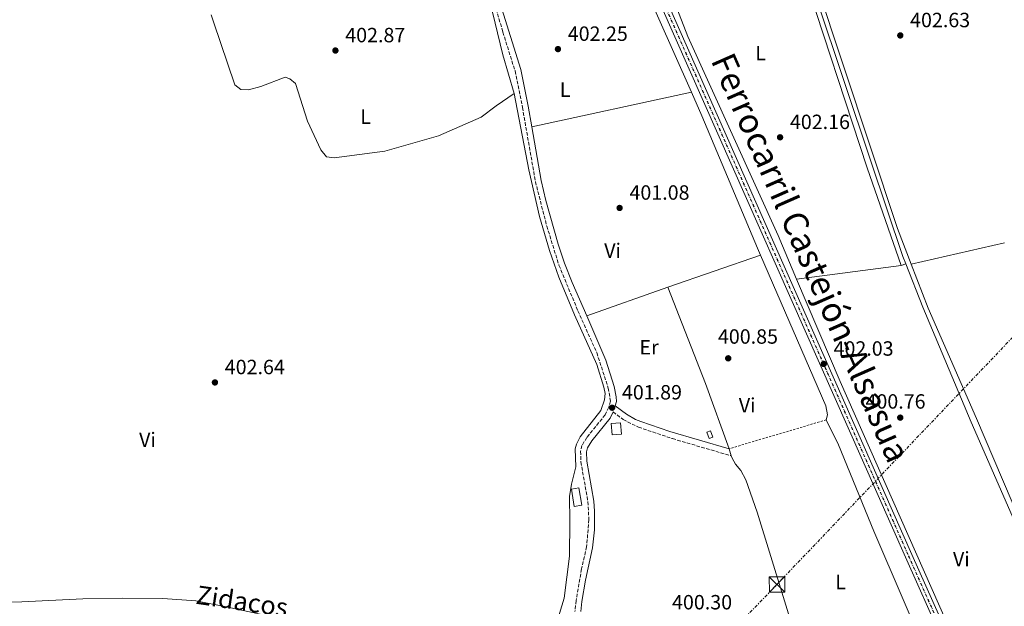
# Model space of a CAD drawing. Units: metres. Extents: x 607808 to 611272, y 4706134 to 4708500.
# Drawn here: x 609406 to 609885, y 4706728 to 4707013 of the extents above; entities that cross this region are included whole.
import ezdxf
from ezdxf.enums import TextEntityAlignment as Align

# ---------------------------------------------------------------- set-up
doc = ezdxf.new("R2010")
doc.units = ezdxf.units.M
doc.header["$MEASUREMENT"] = 0
for name, pattern in [('DGN Style 2', [1.7399219301090239, 1.043953158065414, -0.6959687720436097]), ('DGN Style 3', [2.435890702152634, 1.739921930109024, -0.6959687720436097]), ('DGN Style 4', [2.7856150101045474, 1.391937544087219, -0.6959687720436097, 0.001739921930109024, -0.6959687720436097]), ('DGN Style 7', [3.4798438602180486, 1.565929737098122, -0.6959687720436097, 0.5219765790327072, -0.6959687720436097])]:
    doc.linetypes.add(name, pattern=pattern)
for name, color, linetype, lineweight in [('Acequia sin especificar', 4, 'Continuous', 0), ('Camino', 7, 'DGN Style 3', 0), ('Caseta-cabaña', 1, 'Continuous', 0), ('Cauce permanente', 151, 'Continuous', 13), ('Cota de punto acotado terreno', 7, 'Continuous', 0), ('Eje de ferrocarril una vía', 7, 'DGN Style 4', 0), ('Etiqueta de uso rústico', 92, 'Continuous', 0), ('Ferrocarril vía ancha', 7, 'DGN Style 4', 0), ('Línea de cambio de uso (parcela vista)', 92, 'Continuous', 0), ('Línea eléctrica', 6, 'DGN Style 7', 0), ('Línea superior del balasto(superficie)', 7, 'Continuous', 0), ('Margen derecho', 7, 'Continuous', 0), ('Marquesina', 1, 'Continuous', 0), ('Punto acotado terreno (símbolo)', 7, 'Continuous', 0), ('Tela metálica o alambrada', 7, 'DGN Style 2', 0), ('Texto de Cauce (área) pequeño', 142, 'Continuous', 0), ('Texto de Línea de Ferrocarril', 7, 'Continuous', 0), ('Torre eléctrica', 7, 'Continuous', 0), ('Traza Ferrocarril', 8, 'Continuous', 0)]:
    doc.layers.add(name, color=color, linetype=linetype, lineweight=lineweight)
doc.styles.add('Style-Arial', font='arial.ttf')

# ---------------------------------------------------------------- blocks, each defined once
blk = doc.blocks.new('5PATER')
at = {"layer": 'Cauce permanente', "linetype": 'Continuous', "lineweight": 0}
h = blk.add_hatch(color=51, dxfattribs=at)
edge = h.paths.add_edge_path()
edge.add_ellipse((0, 0), major_axis=(-0.1095731443231308, -0.1110710700762829), ratio=0.9994222409660317, start_angle=0, end_angle=360)
blk = doc.blocks.new('5TME')
at = {"layer": 'Marquesina', "color": 7, "linetype": 'Continuous', "lineweight": 0}
for p, q in [((-0.375, 0.375), (0.375, -0.375)), ((0.3723, 0.3776), (-0.3716, -0.3784))]:
    blk.add_line(p, q, dxfattribs=at)
at = {"layer": 'Marquesina', "color": 7, "linetype": 'Continuous', "lineweight": 0, "flags": 128}
blk.add_lwpolyline([(-0.375, -0.375), (0.375, -0.375), (0.375, 0.375), (-0.375, 0.375), (-0.3716, -0.3784)], dxfattribs=at)

msp = doc.modelspace()

# ---------------------------------------------------------------- linework, layer by layer
at = {"layer": 'Acequia sin especificar', "color": 4, "linetype": 'Continuous', "lineweight": 0}
for points in [[(609793.6900000004, 4707021.75, 401.6699999999983), (609819.7100000001, 4706943.980000001, 401.5599999999977), (609835.3200000003, 4706897.600000001, 401.0899999999965), (609836.7000000002, 4706894.119999999, 401.2899999999936)], [(609836.7000000002, 4706894.119999999, 401.2899999999936), (609845.0099999999, 4706873.029999999, 400.7400000000052), (609868.54, 4706817.16, 400.7400000000052), (609916.6500000004, 4706706.970000001, 399.6499999999942)]]:
    msp.add_polyline3d(points, dxfattribs=at)
at = {"layer": 'Camino', "color": 7, "linetype": 'DGN Style 3', "lineweight": 0}
for points in [[(609635.8599999995, 4707024.890000001, 403.3099999999977), (609641.0699999998, 4707006.550000001, 403.2400000000052), (609646.9799999996, 4706987.76, 403.0099999999949), (609650.5799999982, 4706970.060000001, 402.7100000000065), (609656.8900000004, 4706933.95, 402.7899999999935), (609662.3999999979, 4706912.420000001, 402.4100000000036), (609668.3199999989, 4706893.41, 402.1900000000023), (609677.4899999975, 4706871.270000001, 402.1900000000023), (609686.6299999994, 4706850.970000001, 402.1900000000023), (609692.2699999989, 4706833.770000001, 402.0399999999937), (609693.3299999983, 4706827.41, 401.8899999999995), (609692.4899999979, 4706824.430000001, 401.8899999999995), (609690.749999999, 4706820.74, 401.8899999999995), (609681.8799999974, 4706809.820000002, 401.5200000000042), (609679.469999998, 4706805.880000001, 401.3699999999953), (609678.850000001, 4706803.130000002, 401.3699999999953), (609678.9699999974, 4706797.890000002, 401.3699999999953), (609682.3799999983, 4706778.590000002, 401.6699999999982), (609682.8099999975, 4706769.940000001, 401.4400000000023), (609681.7500000001, 4706756.690000001, 401.5200000000042), (609679.2600000001, 4706745.92, 401.3699999999953), (609676.6499999971, 4706730.58, 401.2200000000013), (609676.0899999985, 4706725.32, 401.070000000007)], [(609694.609999999, 4706822.220000003, 401.8899999999995), (609699.4799999995, 4706818.460000004, 401.2899999999937), (609706.8599999979, 4706814.760000001, 401.2200000000013), (609723.4099999993, 4706809.210000001, 400.9900000000054), (609752.0100000007, 4706800.810000001, 400.7700000000041)]]:
    msp.add_polyline3d(points, dxfattribs=at)
at = {"layer": 'Caseta-cabaña', "color": 1, "linetype": 'Continuous', "lineweight": 0, "elevation": 402.7200000000012, "flags": 128}
msp.add_lwpolyline([(609698.6200000001, 4706811.430000001), (609694.0700000003, 4706811.100000001), (609693.6699999999, 4706816.560000001), (609698.2199999997, 4706816.890000001), (609698.6200000001, 4706811.430000001)], close=True, dxfattribs=at)
msp.add_lwpolyline([(609698.2199999997, 4706816.890000001), (609693.6699999999, 4706816.560000001), (609694.0700000003, 4706811.100000001), (609698.6200000001, 4706811.430000001), (609698.2199999997, 4706816.890000001)], dxfattribs=at)
at = {"layer": 'Caseta-cabaña', "color": 1, "linetype": 'Continuous', "lineweight": 0, "extrusion": (-0.007395077441619449, 0.01931550080234417, 0.9997860892502892), "elevation": 86807.77721164175, "flags": 128}
msp.add_lwpolyline([(-2252347.400074964, -4176750.14610822), (-2252345.52620197, -4176750.14610822), (-2252345.526041872, -4176753.530572724), (-2252347.399914867, -4176753.530572724), (-2252347.400074964, -4176750.14610822)], close=True, dxfattribs=at)
msp.add_lwpolyline([(-2252345.52620197, -4176750.14610822), (-2252345.526041872, -4176753.530572724), (-2252347.399914867, -4176753.530572724), (-2252347.400074964, -4176750.14610822), (-2252345.52620197, -4176750.14610822)], dxfattribs=at)
at = {"layer": 'Caseta-cabaña', "color": 1, "linetype": 'Continuous', "lineweight": 0, "extrusion": (0.1618491603246705, 0.007995471529675178, 0.98678311788215), "elevation": 136707.1282942169, "flags": 128}
msp.add_lwpolyline([(4670962.079985896, -829988.8639595114), (4670961.689786493, -829985.1613193147), (4670970.145178373, -829984.2351723812), (4670970.545365597, -829987.9382994622), (4670962.079985896, -829988.8639595114)], close=True, dxfattribs=at)
msp.add_lwpolyline([(4670970.545365597, -829987.9382994622), (4670970.145178373, -829984.2351723812), (4670961.689786493, -829985.1613193147), (4670962.079985896, -829988.8639595114), (4670970.545365597, -829987.9382994622)], dxfattribs=at)
at = {"layer": 'Eje de ferrocarril una vía', "color": 7, "linetype": 'DGN Style 4', "lineweight": 0}
msp.add_polyline3d([(609494.4400000024, 4707526.989999999, 407.2200000000012), (609494.4420711962, 4707526.985376957, 407.2198999999964), (609499.1799999988, 4707516.41, 407.0599999999977), (609536.4499999981, 4707433.140000002, 406.4700000000012), (609564.1200000019, 4707370.63, 406.2400000000052), (609629.8099999994, 4707221.900000001, 404.8999999999942), (609653.6000000007, 4707169.550000001, 404.4499999999971), (609681.0599999977, 4707106.119999998, 404.0800000000018), (609705.3400000007, 4707052.190000001, 403.7799999999988), (609838.1499999984, 4706752.260000001, 401.2400000000052), (609872.7800000003, 4706674.640000002, 400.9400000000023), (609905.5399999992, 4706599.470000001, 400.4199999999983), (610035.4500000001, 4706306.540000001, 398.320000000007), (610060.9699999992, 4706248.31, 398.179999999993), (610095.7699999987, 4706169.62, 397.4499999999971)], dxfattribs=at)
at = {"layer": 'Ferrocarril vía ancha', "color": 7, "linetype": 'DGN Style 4', "lineweight": 0}
msp.add_polyline3d([(609494.349989864, 4707526.840006422, 407.2599999999948), (609499.0400000003, 4707516.34, 407.1100000000006), (609536.3099999996, 4707433.080000001, 406.5099999999948), (609563.9800000011, 4707370.569999999, 406.2899999999936), (609629.6799999998, 4707221.840000001, 404.9400000000023), (609653.4599999998, 4707169.49, 404.5), (609680.9200000013, 4707106.060000001, 404.1199999999953), (609705.1999999998, 4707052.13, 403.820000000007), (609838.0100000021, 4706752.2, 401.2799999999988), (609872.6499999984, 4706674.57, 400.9900000000052), (609905.3999999983, 4706599.41, 400.4600000000065), (610035.3099999992, 4706306.480000001, 398.3699999999953), (610060.8299999983, 4706248.249999999, 398.2200000000012), (610095.600000001, 4706169.609999999, 397.4900000000052)], dxfattribs=at)
at = {"layer": 'Línea de cambio de uso (parcela vista)', "color": 92, "linetype": 'Continuous', "lineweight": 0, "extrusion": (0.003432657912511632, -0.007758766671481233, 0.9999640085520045), "elevation": -34025.34076316287, "flags": 128}
msp.add_lwpolyline([(609703.3158789346, 4706910.101822673), (609727.6374863512, 4706855.130168043)], dxfattribs=at)
at = {"layer": 'Línea de cambio de uso (parcela vista)', "color": 92, "linetype": 'Continuous', "lineweight": 0, "extrusion": (0.008871358298378566, 0.001935277594263387, 0.9999587760015785), "elevation": 14920.45787274393, "flags": 128}
msp.add_lwpolyline([(609705.0497741363, 4706957.3892627), (609627.5764353002, 4706940.489231054)], dxfattribs=at)
at = {"layer": 'Línea de cambio de uso (parcela vista)', "color": 92, "linetype": 'Continuous', "lineweight": 0, "extrusion": (0.1682215381473093, 0.0649479180201535, 0.9836072803960944), "elevation": 408673.9639446161, "flags": 128}
msp.add_lwpolyline([(4171460.4582451, -2226951.721381572), (4171447.963558881, -2226952.331394913), (4171378.196897584, -2226954.40341274), (4171374.486303528, -2226954.549625244)], dxfattribs=at)
at = {"layer": 'Línea de cambio de uso (parcela vista)', "color": 92, "linetype": 'Continuous', "lineweight": 0, "extrusion": (0.002730385094290286, 0.0006266061746874878, 0.9999960761732712), "elevation": 5015.673564150043, "flags": 128}
msp.add_lwpolyline([(609836.0013597581, 4706891.731193983), (609881.2315461123, 4706902.111196022)], dxfattribs=at)
at = {"layer": 'Línea de cambio de uso (parcela vista)', "color": 92, "linetype": 'Continuous', "lineweight": 0, "extrusion": (-0.002584331369290659, -0.0008946204985424478, 0.9999962604357766), "elevation": -5385.227001501833, "flags": 128}
msp.add_lwpolyline([(609720.2511748899, 4706879.765831722), (609765.1713608474, 4706895.315837946)], dxfattribs=at)
at = {"layer": 'Línea de cambio de uso (parcela vista)', "color": 92, "linetype": 'Continuous', "lineweight": 0, "elevation": 401.2899999999936, "flags": 128}
for points in [[(609834.4000000004, 4706893.220000001), (609783.7100000001, 4706886.640000001)], [(609836.7000000002, 4706894.119999999), (609834.4000000004, 4706893.220000001)]]:
    msp.add_lwpolyline(points, dxfattribs=at)
at = {"layer": 'Línea de cambio de uso (parcela vista)', "color": 92, "linetype": 'Continuous', "lineweight": 0, "extrusion": (0.01824685787013304, 0.006452310957495666, 0.9998126923885169), "elevation": 41897.06263035062, "flags": 128}
msp.add_lwpolyline([(4234339.141390141, -2143623.471413081), (4234339.141390141, -2143581.6197572)], dxfattribs=at)
at = {"layer": 'Línea de cambio de uso (parcela vista)', "color": 92, "linetype": 'Continuous', "lineweight": 0, "extrusion": (0.6912577568425216, 0.261063742450212, 0.6738014811373858), "elevation": 1650541.400210861, "flags": 128}
msp.add_lwpolyline([(4187818.518536718, -1504557.036084626), (4187852.182066751, -1504557.739821613), (4187902.358871383, -1504557.022551222)], dxfattribs=at)
at = {"layer": 'Línea de cambio de uso (parcela vista)', "color": 92, "linetype": 'Continuous', "lineweight": 0, "extrusion": (0.0288738135316033, -0.08841008387939904, 0.995665586409704), "elevation": -398123.5067650011, "flags": 128}
msp.add_lwpolyline([(2040861.332375446, 4266398.274295146), (2040861.332375446, 4266401.929989333)], dxfattribs=at)
at = {"layer": 'Línea de cambio de uso (parcela vista)', "color": 92, "linetype": 'Continuous', "lineweight": 0}
for points in [[(609646.5800000001, 4706976.869999999, 402.5599999999977), (609641.0199999996, 4706995.550000001, 402.929999999993), (609634.7100000001, 4707021.619999999, 403.0800000000018), (609629.9199999999, 4707044.029999999, 403.3099999999977), (609628.9199999999, 4707050.27, 403.3099999999977), (609628.75, 4707052.58, 403.3399999999965)], [(609777.9699999997, 4707053.220000001, 402.4600000000065), (609779.9800000006, 4707052.41, 402.3399999999965), (609781.4500000002, 4707050.449999999, 402.3399999999965), (609786.0099999999, 4707038.02, 402.3399999999965), (609817.9100000003, 4706940.720000001, 401.9900000000052), (609834.4000000004, 4706893.220000001, 401.2899999999936)], [(609839.3700000001, 4706893.949999999, 401.2100000000065), (609832.7300000006, 4706911.230000001, 401.2100000000065), (609793.2000000002, 4707030.300000001, 402.1399999999995), (609787.9000000004, 4707047.66, 402.1399999999995)], [(609783.7100000001, 4706886.640000001, 401.3000000000029), (609774.7100000001, 4706907.779999999, 401.429999999993), (609730.8600000005, 4707004.51, 402.0200000000041), (609722.4400000004, 4707026.279999999, 402.2299999999959)], [(609499.3799999999, 4707014.91, 403.0899999999965), (609500.5800000001, 4707011.52, 403.070000000007), (609510.9800000006, 4706980.980000001, 402.5500000000029), (609513.8799999999, 4706978.77, 402.3300000000018), (609517.5899999999, 4706978.57, 402.25), (609523.54, 4706980.140000001, 402.25), (609535.4000000004, 4706984.689999999, 402.25), (609537.7000000002, 4706983.880000001, 402.25), (609540.3200000003, 4706981.67, 402.25), (609546.1600000003, 4706963.279999999, 402.25), (609552.75, 4706949.460000001, 402.179999999993), (609555.3899999997, 4706946.100000001, 402.179999999993), (609559.1100000005, 4706945.619999999, 402.25), (609583.8300000001, 4706948.76, 402.179999999993), (609609.8799999999, 4706956.199999999, 402.0299999999988), (609630.4699999997, 4706965.230000001, 402.1000000000058), (609637.75, 4706970.810000001, 402.25), (609646.5800000001, 4706976.869999999, 402.5599999999977)], [(609658.5199999996, 4706703.279999999, 402.0899999999965), (609661.7300000006, 4706707.680000001, 402.0399999999936), (609667.4800000006, 4706720.640000001, 401.8099999999977), (609670.79, 4706731.76, 401.7400000000052), (609673.4500000002, 4706752.060000001, 401.8899999999995), (609673.6200000001, 4706769.16, 401.9600000000065), (609673.3499999996, 4706781.119999999, 401.8899999999995), (609674.3499999996, 4706787.130000001, 401.8899999999995), (609676.4400000004, 4706795.449999999, 401.8099999999977), (609676.2300000006, 4706804.279999999, 401.7400000000052), (609676.75, 4706806.57, 401.7400000000052), (609678.6600000003, 4706810.029999999, 401.7400000000052), (609688.6299999999, 4706822.800000001, 401.8099999999977), (609690.5, 4706827.980000001, 401.8099999999977), (609690.7100000001, 4706831.119999999, 401.8099999999977), (609690.0700000003, 4706834.24, 401.8099999999977), (609686.6799999997, 4706845.27, 401.6600000000035), (609675.8600000005, 4706869.25, 401.7400000000052), (609668.3099999996, 4706887.600000001, 401.7400000000052), (609663.7400000002, 4706900.600000001, 401.7400000000052), (609658.7999999998, 4706917.02, 401.9600000000065), (609653.7100000001, 4706939.699999999, 402.1900000000023), (609646.5800000001, 4706976.869999999, 402.5599999999977)], [(609766.1699999999, 4706898.25, 401.5), (609797.9299999997, 4706825.140000001, 400.929999999993), (609798.7199999997, 4706820.82, 401.0099999999948), (609798.0899999999, 4706818.300000001, 401.0099999999948)], [(609918.3200000003, 4706708.09, 399.6600000000035), (609871.0700000003, 4706818.92, 401.2100000000065), (609847.5899999999, 4706872.529999999, 401.2100000000065), (609839.3700000001, 4706893.949999999, 401.2100000000065)], [(609918.3200000003, 4706708.09, 399.6600000000035), (609903.3799999999, 4706698.07, 399.570000000007), (609889.9600000001, 4706691.439999999, 399.679999999993), (609887.4500000002, 4706690.300000001, 399.8000000000029), (609884.4900000002, 4706690.07, 399.9199999999983), (609878.7999999998, 4706690.74, 399.9199999999983), (609874.7000000002, 4706693.01, 400.1499999999942), (609867.6299999999, 4706698.460000001, 400.5), (609864.7000000002, 4706702.100000001, 400.5), (609863.7999999998, 4706703.789999999, 400.5), (609804.8499999996, 4706836.939999999, 400.9700000000012), (609783.7100000001, 4706886.640000001, 401.3000000000029)], [(609798.0899999999, 4706818.300000001, 401.0599999999977), (609804.0800000001, 4706806.130000001, 400.6900000000023), (609821.2300000006, 4706764.34, 400.2400000000052), (609849.6799999997, 4706697.970000001, 399.9400000000023), (609847.0700000003, 4706696.27, 399.9400000000023)], [(609795.1799999997, 4706674.26, 399.6000000000058), (609764.5899999999, 4706773.460000001, 400.4700000000012), (609758.9800000006, 4706789.180000001, 400.4600000000065), (609756.5999999996, 4706793.689999999, 400.4600000000065), (609754.0199999996, 4706796.82, 400.6900000000023), (609752.3600000005, 4706799.75, 400.9100000000035), (609752.0099999999, 4706800.810000001, 401.0200000000041)], [(609341.3099999996, 4706760.460000001, 403.0099999999948), (609348, 4706748.5, 402.929999999993), (609354.1799999997, 4706742.939999999, 402.929999999993), (609370.7300000006, 4706735.850000001, 402.8600000000006), (609387.2300000006, 4706730.880000001, 402.8600000000006), (609395.4600000001, 4706729.65, 402.8600000000006), (609407.5599999996, 4706729.930000001, 402.8600000000006), (609437.0999999996, 4706731.33, 402.8600000000006), (609456.3300000001, 4706731.77, 402.8600000000006), (609475.9199999999, 4706731.52, 402.8600000000006), (609491.9800000006, 4706730.460000001, 402.8600000000006), (609506.6500000004, 4706727.600000001, 402.8600000000006), (609536.0199999996, 4706721.15, 402.8600000000006), (609565.3700000001, 4706715.07, 402.6300000000047), (609584.04, 4706708.730000001, 402.2599999999948), (609620.0700000003, 4706691.4, 401.8099999999977), (609627.9500000002, 4706689.439999999, 401.7400000000052), (609632.5999999996, 4706688.84, 401.7400000000052), (609636.1500000004, 4706689.279999999, 401.7400000000052), (609638.9800000006, 4706690.050000001, 401.7400000000052), (609652.3600000005, 4706696.779999999, 402.1900000000023), (609655.1799999997, 4706699.51, 402.1399999999995)]]:
    msp.add_polyline3d(points, dxfattribs=at)
at = {"layer": 'Línea eléctrica', "color": 6, "linetype": 'DGN Style 7', "lineweight": 0}
msp.add_polyline3d([(609898.3099999983, 4706868.560000001, 400.8500000000058), (609774.1799999997, 4706738.4, 400.2299999999959), (609590.2899999992, 4706547.180000001, 401.3399999999965), (609483.5599999994, 4706435.73, 400.1900000000023), (609453.241034346, 4706415.079244123, 399.8934000000008), (609357.8399999993, 4706350.100000001, 398.9600000000065), (609203.3000000011, 4706261.73, 399.8399999999965), (609049.8900000016, 4706312.24, 399.8899999999995), (609024.258074796, 4706314.443784759, 400.2652999999991), (608809.4800000001, 4706332.909999999, 403.4100000000035), (608793.2983549263, 4706334.262956665, 403.4312999999966), (608679.3496829362, 4706343.790270774, 403.5809000000008), (608581.0400000003, 4706352.009999999, 403.7100000000065), (608368.5900000007, 4706370.199999998, 410.3000000000029)], dxfattribs=at)
at = {"layer": 'Línea superior del balasto(superficie)', "color": 7, "linetype": 'Continuous', "lineweight": 0}
for points in [[(609495.5599999977, 4707528.750000001, 407.2400000000052), (609500.7600000012, 4707517.119999999, 407.0599999999977), (609538.0399999997, 4707433.850000001, 406.4700000000012), (609565.7100000011, 4707371.329999999, 406.2400000000052), (609631.3999999987, 4707222.609999999, 404.8999999999942), (609655.1900000023, 4707170.259999999, 404.4499999999971), (609682.6499999991, 4707106.82, 404.0800000000018), (609706.9299999999, 4707052.900000001, 403.7799999999988), (609839.7399999977, 4706752.970000001, 401.2400000000052), (609874.3700000017, 4706675.34, 400.9400000000023), (609907.1200000016, 4706600.17, 400.4199999999983), (610037.0399999993, 4706307.24, 398.320000000007), (610062.5500000018, 4706249.009999999, 398.179999999993), (610097.6499999985, 4706169.650000001, 397.4499999999971)], [(609493.3299999993, 4707525.230000001, 407.1900000000023), (609497.6000000007, 4707515.7, 407.0599999999977), (609534.8700000001, 4707432.430000001, 406.4700000000012), (609562.5300000005, 4707369.92, 406.2400000000052), (609628.2300000014, 4707221.190000001, 404.8999999999942), (609652.0100000014, 4707168.849999999, 404.4499999999971), (609679.4699999985, 4707105.42, 404.0800000000018), (609703.7499999992, 4707051.49, 403.7799999999988), (609836.5599999992, 4706751.560000001, 401.2400000000052), (609871.2000000001, 4706673.930000001, 400.9400000000023), (609903.9500000001, 4706598.770000001, 400.4199999999983), (610033.8599999986, 4706305.84, 398.320000000007), (610059.3799999999, 4706247.61, 398.179999999993), (610093.8799999999, 4706169.59, 397.4499999999971)]]:
    msp.add_polyline3d(points, dxfattribs=at)
at = {"layer": 'Margen derecho', "color": 7, "linetype": 'Continuous', "lineweight": 0}
for points in [[(609637.9200000004, 4707030.160000001, 403.3300000000017), (609639.7100000008, 4707020.57, 403.2899999999937), (609649.7399999978, 4706988.470000001, 403.0099999999949), (609653.379999999, 4706970.590000001, 402.7100000000065), (609655.1400000004, 4706960.550000001, 402.729999999996)], [(609655.1400000004, 4706960.550000001, 402.729999999996), (609659.6799999999, 4706934.550000001, 402.7899999999935), (609661.9599999997, 4706924.820000002, 402.6199999999955), (609667.920000001, 4706903.59, 402.2700000000042), (609670.9999999988, 4706894.380000001, 402.1900000000023), (609674.6999999981, 4706885.08, 402.1900000000023), (609681.7999999992, 4706868.75, 402.1799999999931)], [(609681.7999999992, 4706868.75, 402.1799999999931), (609691.1000000021, 4706847.350000001, 402.1699999999983), (609695.0499999993, 4706834.450000001, 402.0399999999937), (609696.1600000003, 4706829.52, 401.9199999999984), (609696.2499999997, 4706827.250000001, 401.8899999999995), (609695.6700000007, 4706825.190000001, 401.9900000000054), (609701.089999999, 4706821.010000001, 401.2899999999937), (609705.4299999997, 4706818.550000002, 401.1900000000023), (609708.0200000001, 4706817.53, 401.2200000000013), (609722.219999998, 4706812.7, 401.0099999999949), (609750.8799999976, 4706804.27, 400.7700000000041)], [(609694.609999999, 4706822.220000003, 401.8899999999995), (609693.1799999987, 4706819.210000001, 401.8899999999995), (609684.2199999979, 4706808.16, 401.5200000000042), (609682.1499999979, 4706804.790000002, 401.3699999999953), (609681.7099999998, 4706802.850000001, 401.3699999999953), (609681.8199999994, 4706798.180000001, 401.3699999999953), (609685.219999999, 4706778.910000001, 401.6699999999982), (609685.6000000013, 4706773.92, 401.5399999999936), (609685.5299999998, 4706764.900000001, 401.4700000000012), (609684.5799999976, 4706756.250000001, 401.5200000000042), (609681.1700000011, 4706740.439999999, 401.320000000007), (609679.4799999992, 4706730.190000001, 401.2200000000013), (609678.9600000005, 4706725.270000001, 401.070000000007)]]:
    msp.add_polyline3d(points, dxfattribs=at)
at = {"layer": 'Tela metálica o alambrada', "color": 7, "linetype": 'DGN Style 2', "lineweight": 0, "extrusion": (0.001362410373562808, 0.000404884929955596, 0.9999989899525737), "elevation": 3137.524636264881, "flags": 128}
msp.add_lwpolyline([(609796.9777173866, 4706817.415462115), (609749.7676658325, 4706803.385460963)], dxfattribs=at)
at = {"layer": 'Traza Ferrocarril', "color": 8, "linetype": 'Continuous', "lineweight": 0}
msp.add_polyline3d([(609903.9500000001, 4706598.770000001, 400.4199999999983), (609871.2000000001, 4706673.930000001, 400.9400000000023), (609836.5599999992, 4706751.560000001, 401.2400000000052), (609703.7499999992, 4707051.49, 403.7799999999988), (609679.4699999985, 4707105.42, 404.0800000000018), (609652.0100000014, 4707168.849999999, 404.4499999999971), (609628.2300000014, 4707221.190000001, 404.8999999999942), (609562.5300000005, 4707369.92, 406.2400000000052), (609534.8700000001, 4707432.430000001, 406.4700000000012), (609497.6000000007, 4707515.7, 407.0599999999977), (609493.3299999993, 4707525.230000001, 407.1900000000023), (609495.5599999977, 4707528.750000001, 407.2400000000052), (609500.7600000012, 4707517.119999999, 407.0599999999977), (609538.0399999997, 4707433.850000001, 406.4700000000012), (609565.7100000011, 4707371.329999999, 406.2400000000052), (609631.3999999987, 4707222.609999999, 404.8999999999942), (609655.1900000023, 4707170.259999999, 404.4499999999971), (609682.6499999991, 4707106.82, 404.0800000000018), (609706.9299999999, 4707052.900000001, 403.7799999999988), (609839.7399999977, 4706752.970000001, 401.2400000000052), (609874.3700000017, 4706675.34, 400.9400000000023), (609907.1200000016, 4706600.17, 400.4199999999983)], dxfattribs=at)

# ---------------------------------------------------------------- block references
at = {"layer": 'Punto acotado terreno (símbolo)', "color": 7, "linetype": 'Continuous', "lineweight": 0, "xscale": 10, "yscale": 10, "zscale": 10}
for p in [(609834.0399999997, 4707004.980000001, 402.6300000000047), (609559.7600000006, 4706997.660000001, 402.8699999999959), (609667.8200000004, 4706998.350000001, 402.2500000000005), (609775.6799999991, 4706955.52, 402.1600000000035), (609697.7699999996, 4706921.210000002, 401.0800000000018), (609750.4899999986, 4706848.199999999, 400.8500000000058), (609796.8799999976, 4706845.470000001, 402.0299999999988), (609501.2500000002, 4706836.480000001, 402.6399999999999), (609694.1199999995, 4706824.210000002, 401.8899999999995), (609834.0199999996, 4706819.390000001, 400.7599999999952)]:
    msp.add_blockref('5PATER', p, dxfattribs=at)
at = {"layer": 'Torre eléctrica', "color": 7, "linetype": 'Continuous', "lineweight": 0, "xscale": 10, "yscale": 10, "zscale": 10}
msp.add_blockref('5TME', (609774.1799999997, 4706738.4, 400.2299999999959), dxfattribs=at)

# ---------------------------------------------------------------- texts
at = {"layer": 'Cota de punto acotado terreno', "color": 7, "linetype": 'Continuous', "lineweight": 0, "style": 'Style-Arial'}
for s, p in [('402.63', (609838.8200000012, 4707008.98, 402.6300000000047)), ('402.87', (609564.530000001, 4707001.659999999, 402.8699999999953)), ('402.25', (609672.5900000008, 4707002.350000001, 402.25)), ('402.16', (609780.4600000007, 4706959.52, 402.1600000000035)), ('401.08', (609702.5500000011, 4706925.210000002, 401.0800000000018)), ('400.85', (609745.5000000001, 4706855.290000001, 400.8500000000058)), ('402.03', (609801.6499999979, 4706849.470000001, 402.0299999999988)), ('402.64', (609506.0300000019, 4706840.480000001, 402.6399999999995)), ('401.89', (609698.8899999999, 4706828.210000002, 401.8899999999995)), ('400.76', (609817.1700000013, 4706823.759999999, 400.7599999999948)), ('400.30', (609723.2199999999, 4706726.27, 400.3000000000029))]:
    msp.add_text(s, height=7.000000000000002, dxfattribs=at).set_placement(p)
at = {"layer": 'Etiqueta de uso rústico', "color": 92, "linetype": 'Continuous', "lineweight": 0, "style": 'Style-Arial'}
for s, p in [('L', (609766.2314203803, 4706996.400010003, 402.0599999999977)), ('L', (609671.3314203811, 4706978.64001, 402.4400000000023)), ('L', (609574.4314203794, 4706965.550010001, 402.3999999999942)), ('Vi', (609694.348932219, 4706900.49001, 401.6000000000058)), ('Er', (609712.0754566086, 4706853.60001, 401.6900000000023)), ('Vi', (609759.6989322167, 4706825.400010001, 400.820000000007)), ('Vi', (609468.4789322172, 4706808.650010001, 402.7200000000012)), ('Vi', (609863.6989322176, 4706750.69001, 400.4499999999971)), ('L', (609805.0714203789, 4706739.600009999, 400.1900000000023))]:
    msp.add_text(s, height=7.000000000000002, dxfattribs=at).set_placement(p, align=Align.MIDDLE_CENTER)
at = {"layer": 'Texto de Cauce (área) pequeño', "color": 142, "linetype": 'Continuous', "lineweight": 0, "style": 'Style-Arial'}
msp.add_text('Zidacos', height=9, rotation=351.64384, dxfattribs=at).set_placement((609491.6499999984, 4706729.07, 402.1000000000058))
at = {"layer": 'Texto de Línea de Ferrocarril', "color": 7, "linetype": 'Continuous', "lineweight": 0, "style": 'Style-Arial'}
msp.add_text('Ferrocarril Castejón-Alsasua', height=12, rotation=293.75581, dxfattribs=at).set_placement((609790.6347929301, 4706897.069055321, 401.9499999999971), align=Align.MIDDLE_CENTER)

doc.saveas('drawing.dxf')
